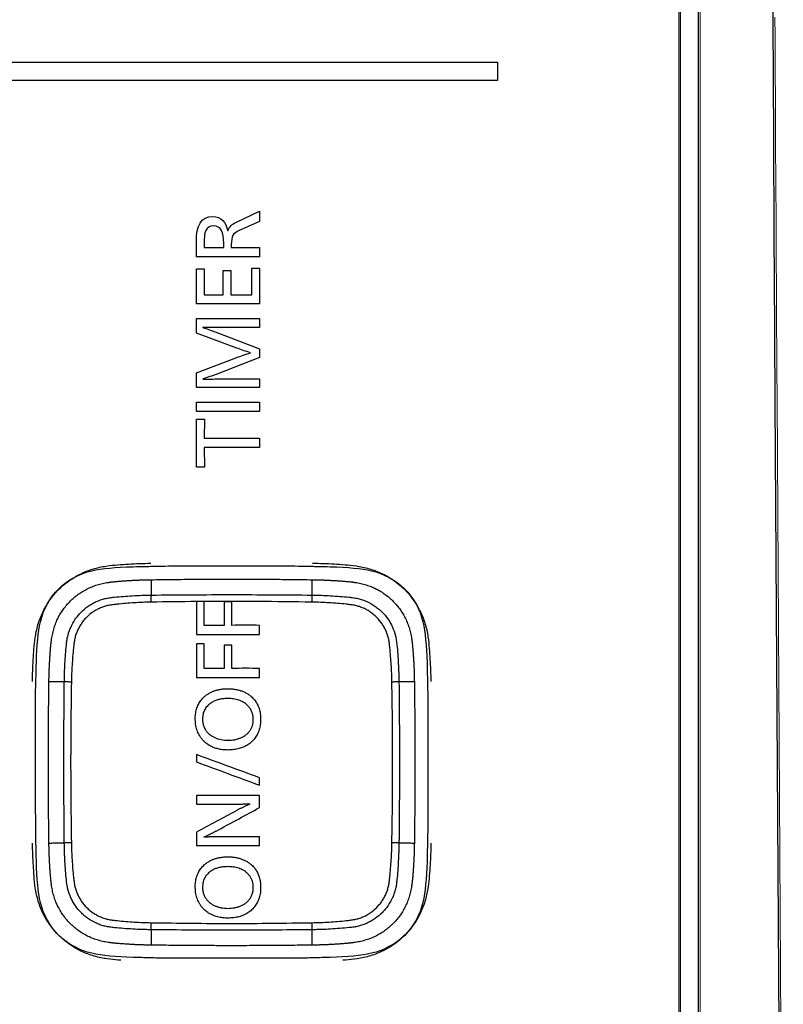
# Model space of a CAD drawing. Units: inches. Extents: x 39 to 170, y 20 to 81.
# Drawn here: x 80 to 81, y 72 to 73 of the extents above; entities that cross this region are included whole.
import ezdxf

# ---------------------------------------------------------------- set-up
doc = ezdxf.new("R2010")
doc.units = ezdxf.units.IN
doc.header["$MEASUREMENT"] = 0
doc.layers.add('1', color=7, linetype='Continuous')
doc.layers.add('203', color=7, linetype='Continuous')

msp = doc.modelspace()

# ---------------------------------------------------------------- linework, layer by layer
at = {"layer": '1', "color": 7, "linetype": 'Continuous'}
for p, q in [((80.396, 74.6905), (80.396, 64.3474)), ((79.878, 72.532), (79.878, 72.5697)), ((79.878, 72.5697), (79.8862, 72.5697)), ((79.8862, 72.5697), (79.8862, 72.5418)), ((79.9375, 72.5705), (79.9458, 72.5705)), ((79.9375, 72.5418), (79.9375, 72.5705)), ((79.9458, 72.5705), (79.9458, 72.532)), ((79.9066, 72.5418), (79.9066, 72.5678)), ((79.9066, 72.5678), (79.9148, 72.5678)), ((79.9148, 72.5678), (79.9148, 72.5418)), ((79.8862, 72.5418), (79.9066, 72.5418)), ((79.9148, 72.5418), (79.9375, 72.5418)), ((79.9458, 72.532), (79.878, 72.532)), ((79.878, 72.4265), (79.9458, 72.4265)), ((79.878, 72.4165), (79.878, 72.4265)), ((79.9458, 72.4265), (79.9458, 72.4165)), ((79.9458, 72.4165), (79.878, 72.4165)), ((79.878, 72.3569), (79.878, 72.4084)), ((79.878, 72.4084), (79.8866, 72.4084)), ((79.8866, 72.4084), (79.8863, 72.3879)), ((79.8863, 72.3879), (79.9458, 72.3879)), ((79.9458, 72.3879), (79.9458, 72.378)), ((79.9458, 72.378), (79.8863, 72.378)), ((79.8863, 72.378), (79.8866, 72.3569)), ((79.8866, 72.3569), (79.878, 72.3569))]:
    msp.add_line(p, q, dxfattribs=at)
at = {"layer": '1', "color": 7, "linetype": 'Continuous', "lineweight": 18}
msp.add_line((80.3979, 64.3632), (80.3979, 74.6287), dxfattribs=at)
at = {"layer": '1', "color": 7, "linetype": 'Continuous'}
for points, degree in [([(78.2924, 72.7916), (80.2012, 72.7916)], 1), ([(80.2012, 72.7916), (80.2012, 72.7719)], 1), ([(80.2012, 72.7719), (78.2924, 72.7719)], 1), ([(79.9211, 72.6199), (79.9211, 72.6199), (79.9458, 72.6314), (79.9458, 72.6314)], 3), ([(79.9458, 72.6314), (79.9458, 72.6314), (79.9458, 72.6204), (79.9458, 72.6204)], 3), ([(79.9118, 72.6105), (79.9134, 72.615), (79.9163, 72.6176), (79.9211, 72.6199)], 3), ([(79.9458, 72.6204), (79.9458, 72.6204), (79.9241, 72.6108), (79.9241, 72.6108)], 3), ([(79.9116, 72.6105), (79.9116, 72.6105), (79.9118, 72.6105), (79.9118, 72.6105)], 3), ([(79.9241, 72.6108), (79.9172, 72.6077), (79.9155, 72.6052), (79.9155, 72.5953)], 3), ([(79.8862, 72.5971), (79.8862, 72.5971), (79.8862, 72.5924), (79.8862, 72.5924)], 3), ([(79.8862, 72.5924), (79.8862, 72.5924), (79.9073, 72.5924), (79.9073, 72.5924)], 3), ([(79.9155, 72.5953), (79.9155, 72.5953), (79.9155, 72.5924), (79.9155, 72.5924)], 3), ([(79.9155, 72.5924), (79.9155, 72.5924), (79.9458, 72.5924), (79.9458, 72.5924)], 3), ([(79.9458, 72.5924), (79.9458, 72.5924), (79.9458, 72.5825), (79.9458, 72.5825)], 3), ([(79.9458, 72.5825), (79.9458, 72.5825), (79.878, 72.5825), (79.878, 72.5825)], 3), ([(79.878, 72.5005), (79.878, 72.5005), (79.878, 72.5162), (79.878, 72.5162)], 3), ([(79.878, 72.5162), (79.878, 72.5162), (79.9458, 72.5162), (79.9458, 72.5162)], 3), ([(79.9458, 72.5162), (79.9458, 72.5162), (79.9458, 72.5067), (79.9458, 72.5067)], 3), ([(79.8849, 72.5069), (79.8849, 72.5069), (79.8849, 72.5067), (79.8849, 72.5067)], 3), ([(79.9009, 72.5067), (79.8977, 72.5067), (79.89, 72.5067), (79.8849, 72.5069)], 3), ([(79.8849, 72.5067), (79.8893, 72.5052), (79.895, 72.5031), (79.8981, 72.502)], 3), ([(79.9458, 72.5067), (79.9458, 72.5067), (79.9009, 72.5067), (79.9009, 72.5067)], 3), ([(79.9215, 72.4845), (79.9215, 72.4845), (79.878, 72.5005), (79.878, 72.5005)], 3), ([(79.8981, 72.502), (79.8981, 72.502), (79.9458, 72.4838), (79.9458, 72.4838)], 3), ([(79.936, 72.4796), (79.9318, 72.4809), (79.9246, 72.4833), (79.9215, 72.4845)], 3), ([(79.878, 72.4581), (79.878, 72.4581), (79.9215, 72.4746), (79.9215, 72.4746)], 3), ([(79.9458, 72.4743), (79.9458, 72.4743), (79.8992, 72.4564), (79.8992, 72.4564)], 3), ([(79.9215, 72.4746), (79.9246, 72.4758), (79.9318, 72.4782), (79.936, 72.4794)], 3), ([(79.936, 72.4794), (79.936, 72.4794), (79.936, 72.4796), (79.936, 72.4796)], 3), ([(79.9458, 72.4838), (79.9458, 72.4838), (79.9458, 72.4743), (79.9458, 72.4743)], 3), ([(79.878, 72.4421), (79.878, 72.4421), (79.878, 72.4581), (79.878, 72.4581)], 3), ([(79.8992, 72.4564), (79.8961, 72.4552), (79.8888, 72.4526), (79.8849, 72.4514)], 3), ([(79.9458, 72.4421), (79.9458, 72.4421), (79.878, 72.4421), (79.878, 72.4421)], 3), ([(79.8849, 72.4512), (79.89, 72.4514), (79.8977, 72.4514), (79.9009, 72.4514)], 3), ([(79.9009, 72.4514), (79.9009, 72.4514), (79.9458, 72.4514), (79.9458, 72.4514)], 3), ([(79.9458, 72.4514), (79.9458, 72.4514), (79.9458, 72.4421), (79.9458, 72.4421)], 3), ([(79.7302, 72.2262), (79.7401, 72.2358), (79.7524, 72.2425), (79.7657, 72.2455)], 3), ([(79.7657, 72.2455), (79.7771, 72.248), (79.7908, 72.2494), (79.8101, 72.2499)], 3), ([(79.8101, 72.2499), (79.8198, 72.2501), (79.8248, 72.2502), (79.8286, 72.2503)], 3), ([(80.0032, 72.2503), (80.007, 72.2502), (80.0121, 72.2501), (80.0217, 72.2499)], 3), ([(80.0217, 72.2499), (80.0408, 72.2494), (80.0549, 72.248), (80.066, 72.2455)], 3), ([(80.066, 72.2455), (80.0793, 72.2425), (80.0915, 72.2358), (80.1015, 72.2262)], 3), ([(79.7226, 72.1723), (79.7261, 72.1964), (79.7592, 72.2295), (79.7833, 72.233)], 2), ([(79.7833, 72.233), (79.7905, 72.2341), (79.8048, 72.235)], 2), ([(79.8048, 72.235), (79.8178, 72.2358), (79.8293, 72.2359)], 2), ([(79.8293, 72.2359), (79.9159, 72.2372), (80.0024, 72.2359)], 2), ([(79.8293, 72.2359), (79.8295, 72.2194)], 1), ([(80.0022, 72.2194), (80.0024, 72.2359)], 1), ([(79.7106, 72.1908), (79.7138, 72.2043), (79.7206, 72.2165), (79.7302, 72.2262)], 3), ([(80.1015, 72.2262), (80.1113, 72.2164), (80.118, 72.2042), (80.1211, 72.1908)], 3), ([(79.878, 72.2124), (79.8618, 72.2123), (79.8457, 72.2121), (79.8296, 72.2118)], 3), ([(79.8862, 72.2125), (79.8835, 72.2125), (79.8807, 72.2125), (79.878, 72.2124)], 3), ([(79.878, 72.2124), (79.878, 72.2007), (79.878, 72.1889), (79.878, 72.1771)], 3), ([(80.0021, 72.2118), (79.9635, 72.2125), (79.9249, 72.2127), (79.8862, 72.2125)], 3), ([(79.8862, 72.1869), (79.8862, 72.1955), (79.8862, 72.204), (79.8862, 72.2125)], 3), ([(79.9078, 72.212), (79.9078, 72.2037), (79.9078, 72.1953), (79.9078, 72.1869)], 3), ([(79.916, 72.212), (79.9133, 72.212), (79.9105, 72.212), (79.9078, 72.212)], 3), ([(79.916, 72.1869), (79.916, 72.1953), (79.916, 72.2037), (79.916, 72.212)], 3), ([(79.7062, 72.1467), (79.7067, 72.166), (79.7081, 72.1796), (79.7106, 72.1908)], 3), ([(80.1211, 72.1908), (80.1237, 72.1794), (80.1251, 72.1654), (80.1256, 72.1467)], 3), ([(79.9078, 72.1869), (79.9006, 72.1869), (79.8934, 72.1869), (79.8862, 72.1869)], 3), ([(79.9458, 72.1869), (79.9359, 72.187), (79.9259, 72.187), (79.916, 72.1869)], 3), ([(79.9458, 72.1771), (79.9458, 72.1804), (79.9458, 72.1837), (79.9458, 72.1869)], 3), ([(79.878, 72.1771), (79.9006, 72.1772), (79.9232, 72.1772), (79.9458, 72.1771)], 3), ([(79.878, 72.1669), (79.878, 72.1549), (79.878, 72.1429), (79.878, 72.1309)], 3), ([(79.8862, 72.1669), (79.8835, 72.1669), (79.8807, 72.1669), (79.878, 72.1669)], 3), ([(79.8862, 72.1407), (79.8862, 72.1495), (79.8862, 72.1582), (79.8862, 72.1669)], 3), ([(79.9078, 72.1658), (79.9078, 72.1575), (79.9078, 72.1491), (79.9078, 72.1407)], 3), ([(79.916, 72.1658), (79.9133, 72.1658), (79.9105, 72.1658), (79.9078, 72.1658)], 3), ([(79.916, 72.1407), (79.916, 72.1491), (79.916, 72.1575), (79.916, 72.1658)], 3), ([(79.7057, 72.1286), (79.7058, 72.1325), (79.706, 72.1376), (79.7062, 72.1467)], 3), ([(80.1256, 72.1467), (80.1258, 72.1375), (80.1259, 72.1325), (80.1261, 72.1286)], 3), ([(79.9078, 72.1407), (79.9006, 72.1407), (79.8934, 72.1407), (79.8862, 72.1407)], 3), ([(79.9458, 72.1407), (79.9359, 72.1408), (79.9259, 72.1408), (79.916, 72.1407)], 3), ([(79.9458, 72.1309), (79.9458, 72.1342), (79.9458, 72.1375), (79.9458, 72.1407)], 3), ([(79.7197, 71.9532), (79.7185, 72.0398), (79.7197, 72.1263)], 2), ([(79.7362, 72.1261), (79.7197, 72.1263)], 1), ([(79.878, 72.1309), (79.9006, 72.131), (79.9232, 72.131), (79.9458, 72.1309)], 3), ([(80.112, 72.1263), (80.0955, 72.1261)], 1), ([(80.112, 72.1263), (80.1133, 72.0398), (80.112, 71.9532)], 2), ([(80.1261, 72.1286), (80.1264, 72.1164), (80.1264, 72.1164), (80.1264, 72.0401)], 3), ([(79.878, 72.0481), (79.878, 72.0455), (79.878, 72.0429), (79.878, 72.0403)], 3), ([(79.9458, 72.0233), (79.9345, 72.0275), (79.9119, 72.0357), (79.8893, 72.044), (79.878, 72.0481)], 3), ([(79.878, 72.0403), (79.8893, 72.0361), (79.9119, 72.0278), (79.9345, 72.0195), (79.9458, 72.0154)], 3), ([(80.1264, 72.0401), (80.1264, 71.9639), (80.1264, 71.9639), (80.1261, 71.9517)], 3), ([(79.9458, 72.0154), (79.9458, 72.018), (79.9458, 72.0207), (79.9458, 72.0233)], 3), ([(79.878, 72.0041), (79.878, 72.0011), (79.878, 71.998), (79.878, 71.9949)], 3), ([(79.9458, 72.0041), (79.9232, 72.0041), (79.9006, 72.0041), (79.878, 72.0041)], 3), ([(79.9458, 71.9913), (79.9458, 71.9956), (79.9458, 71.9999), (79.9458, 72.0041)], 3), ([(79.878, 71.9949), (79.8899, 71.9949), (79.9018, 71.9949), (79.9138, 71.9949)], 3), ([(79.9208, 71.9879), (79.9065, 71.9803), (79.8922, 71.9726), (79.878, 71.965)], 3), ([(79.9019, 71.9675), (79.9165, 71.9754), (79.9312, 71.9833), (79.9458, 71.9913)], 3), ([(79.878, 71.965), (79.878, 71.9602), (79.878, 71.9553), (79.878, 71.9505)], 3), ([(79.9458, 71.9599), (79.9322, 71.9599), (79.9186, 71.9599), (79.905, 71.9599)], 3), ([(79.9458, 71.9505), (79.9458, 71.9536), (79.9458, 71.9567), (79.9458, 71.9599)], 3), ([(79.7197, 71.9532), (79.7362, 71.9534)], 1), ([(79.7206, 71.9287), (79.7198, 71.9417), (79.7197, 71.9532)], 2), ([(79.878, 71.9505), (79.9006, 71.9504), (79.9232, 71.9504), (79.9458, 71.9505)], 3), ([(80.0955, 71.9534), (80.112, 71.9532)], 1), ([(80.112, 71.9532), (80.1119, 71.9417), (80.1111, 71.929)], 2), ([(80.1261, 71.9517), (80.1259, 71.9478), (80.1258, 71.9427), (80.1256, 71.9335)], 3), ([(79.7106, 71.8894), (79.7081, 71.9006), (79.7067, 71.9141), (79.7062, 71.9335)], 3), ([(80.1256, 71.9335), (80.1251, 71.9148), (80.1237, 71.9008), (80.1211, 71.8895)], 3), ([(79.7303, 71.854), (79.7205, 71.8638), (79.7138, 71.876), (79.7106, 71.8894)], 3), ([(80.1211, 71.8895), (80.1181, 71.8761), (80.1113, 71.8639), (80.1017, 71.8541)], 3), ([(79.7657, 71.8348), (79.7523, 71.8379), (79.74, 71.8445), (79.7303, 71.854)], 3), ([(79.8295, 71.8601), (79.8293, 71.8436)], 1), ([(80.0024, 71.8436), (80.0022, 71.8601)], 1), ([(80.1017, 71.8541), (80.0917, 71.8445), (80.0794, 71.8379), (80.0661, 71.8348)], 3), ([(80.0024, 71.8436), (79.9159, 71.8424), (79.8293, 71.8436)], 2), ([(80.0269, 71.8445), (80.014, 71.8437), (80.0024, 71.8436)], 2), ([(80.0484, 71.8465), (80.0412, 71.8454), (80.0269, 71.8445)], 2), ([(79.8102, 71.8304), (79.7913, 71.8308), (79.7772, 71.8322), (79.7657, 71.8348)], 3), ([(79.8286, 71.8299), (79.8248, 71.83), (79.8198, 71.8302), (79.8102, 71.8304)], 3), ([(80.0217, 71.8304), (80.0121, 71.8302), (80.007, 71.83), (80.0032, 71.8299)], 3), ([(80.0661, 71.8348), (80.0546, 71.8322), (80.0405, 71.8308), (80.0217, 71.8304)], 3)]:
    msp.add_open_spline(points, degree=degree, dxfattribs=at)
for points, degree, knots in [([(79.878, 72.5825), (79.878, 72.5825), (79.878, 72.5995), (79.878, 72.5995), (79.878, 72.6157), (79.8824, 72.6258), (79.8958, 72.6258), (79.905, 72.6258), (79.9098, 72.6196), (79.9116, 72.6105)], 3, [0, 0, 0, 0, 0.333333, 0.333333, 0.333333, 0.666667, 0.666667, 0.666667, 1, 1, 1, 1]), ([(79.9073, 72.5924), (79.9073, 72.5924), (79.9073, 72.5971), (79.9073, 72.5971), (79.9073, 72.609), (79.9043, 72.6158), (79.8965, 72.6158), (79.8879, 72.6158), (79.8862, 72.609), (79.8862, 72.5971)], 3, [0, 0, 0, 0, 0.333333, 0.333333, 0.333333, 0.666667, 0.666667, 0.666667, 1, 1, 1, 1]), ([(79.702, 72.1266), (79.7021, 72.1343), (79.7024, 72.1457), (79.7036, 72.1617), (79.7046, 72.1728), (79.7075, 72.1877), (79.7144, 72.2054), (79.7284, 72.2262), (79.7487, 72.2405), (79.7665, 72.2477), (79.7814, 72.2509), (79.7937, 72.2519), (79.8089, 72.253), (79.8211, 72.2535), (79.829, 72.2536)], 3, [0, 0, 0, 0, 0.125, 0.1875, 0.25, 0.3125, 0.375, 0.5, 0.625, 0.6875, 0.75, 0.8125, 0.875, 1, 1, 1, 1]), ([(80.0027, 72.2536), (80.0104, 72.2535), (80.0218, 72.2532), (80.0378, 72.252), (80.0489, 72.251), (80.0638, 72.2481), (80.0815, 72.2413), (80.1022, 72.2272), (80.1166, 72.2069), (80.1238, 72.1891), (80.127, 72.1743), (80.128, 72.1619), (80.1291, 72.1467), (80.1296, 72.1345), (80.1297, 72.1266)], 3, [0, 0, 0, 0, 0.125, 0.1875, 0.25, 0.3125, 0.375, 0.5, 0.625, 0.6875, 0.75, 0.8125, 0.875, 1, 1, 1, 1]), ([(79.8286, 72.2503), (79.84, 72.2507), (79.84, 72.2507), (79.9919, 72.2507), (79.9919, 72.2507), (80.0032, 72.2503)], 3, [0, 0, 0, 0, 0.5, 0.5, 1, 1, 1, 1]), ([(80.0024, 72.2359), (80.014, 72.2358), (80.0266, 72.235), (80.0414, 72.2341), (80.0484, 72.233)], 2, [0, 0, 0, 0.125, 0.125, 0.25, 0.25, 0.25]), ([(80.0484, 72.233), (80.0725, 72.2295), (80.1056, 72.1964), (80.1091, 72.1723), (80.1102, 72.1651), (80.1111, 72.1508), (80.1119, 72.1379), (80.112, 72.1263)], 2, [0.25, 0.25, 0.25, 0.5, 0.75, 0.75, 0.875, 0.875, 1, 1, 1]), ([(79.8295, 72.2194), (79.8583, 72.2197), (79.8871, 72.2199), (79.9446, 72.2199), (79.9734, 72.2197), (80.0022, 72.2194)], 3, [0, 0, 0, 0, 0.5, 0.5, 1, 1, 1, 1]), ([(79.7362, 72.1261), (79.7362, 72.1278), (79.7363, 72.1294), (79.7363, 72.1327), (79.7365, 72.1377), (79.7367, 72.1426), (79.7371, 72.1492), (79.7373, 72.1525), (79.7378, 72.1591), (79.7381, 72.1624), (79.7386, 72.1673), (79.7388, 72.1689), (79.7392, 72.1722), (79.7395, 72.1738), (79.7403, 72.177), (79.7407, 72.1786), (79.7415, 72.1809), (79.7418, 72.1817), (79.7424, 72.1833), (79.7428, 72.184), (79.7445, 72.1878), (79.7461, 72.1907), (79.7489, 72.1948), (79.7499, 72.1961), (79.7515, 72.198), (79.752, 72.1987), (79.7531, 72.1999), (79.7537, 72.2005), (79.7566, 72.2034), (79.7591, 72.2055), (79.7625, 72.2079), (79.7632, 72.2084), (79.7646, 72.2092), (79.7653, 72.2097), (79.7675, 72.2109), (79.769, 72.2117), (79.7735, 72.2137), (79.7766, 72.2148), (79.7806, 72.2158), (79.7814, 72.216), (79.7831, 72.2163), (79.7839, 72.2164), (79.7864, 72.2168), (79.788, 72.217), (79.793, 72.2175), (79.7963, 72.2178), (79.8029, 72.2183), (79.8062, 72.2185), (79.8129, 72.2189), (79.8179, 72.2191), (79.8237, 72.2193), (79.8266, 72.2194), (79.828, 72.2194), (79.8287, 72.2194), (79.8291, 72.2194), (79.8293, 72.2194), (79.8295, 72.2194)], 3, [0, 0, 0, 0, 0.03125, 0.03125, 0.0625, 0.125, 0.125, 0.1875, 0.1875, 0.25, 0.25, 0.28125, 0.28125, 0.3125, 0.3125, 0.34375, 0.34375, 0.359375, 0.359375, 0.375, 0.375, 0.4375, 0.4375, 0.46875, 0.46875, 0.484375, 0.484375, 0.5, 0.5, 0.5625, 0.5625, 0.578125, 0.578125, 0.59375, 0.59375, 0.625, 0.625, 0.6875, 0.6875, 0.703125, 0.703125, 0.71875, 0.71875, 0.75, 0.75, 0.8125, 0.8125, 0.875, 0.875, 0.9375, 0.96875, 0.984375, 0.992187, 0.996094, 0.996094, 1, 1, 1, 1]), ([(79.8296, 72.2118), (79.8234, 72.2117), (79.8173, 72.2115), (79.8081, 72.2109), (79.8051, 72.2107), (79.799, 72.2102), (79.7959, 72.2099), (79.7914, 72.2094), (79.7898, 72.2093), (79.7868, 72.2089), (79.7853, 72.2086), (79.783, 72.2082), (79.7823, 72.208), (79.7808, 72.2076), (79.78, 72.2074), (79.7779, 72.2068), (79.7764, 72.2062), (79.7736, 72.205), (79.7723, 72.2044), (79.7703, 72.2033), (79.7696, 72.2029), (79.7683, 72.2021), (79.7676, 72.2016), (79.7645, 72.1995), (79.7621, 72.1976), (79.7595, 72.1949), (79.7589, 72.1943), (79.7579, 72.1932), (79.7574, 72.1926), (79.756, 72.1908), (79.7541, 72.1883), (79.7526, 72.1857), (79.7511, 72.1831), (79.7505, 72.1817), (79.7496, 72.1796), (79.7493, 72.1788), (79.7488, 72.1774), (79.7483, 72.1759), (79.7479, 72.1745), (79.7475, 72.173), (79.7474, 72.1723), (79.7469, 72.17), (79.7467, 72.1685), (79.7463, 72.1655), (79.7462, 72.164), (79.7457, 72.1595), (79.7454, 72.1564), (79.7449, 72.1504), (79.7447, 72.1473), (79.7441, 72.1382), (79.7439, 72.1321), (79.7438, 72.126)], 3, [0, 0, 0, 0, 0.125, 0.125, 0.1875, 0.1875, 0.25, 0.25, 0.28125, 0.28125, 0.3125, 0.3125, 0.328125, 0.328125, 0.34375, 0.34375, 0.375, 0.375, 0.40625, 0.40625, 0.421875, 0.421875, 0.4375, 0.4375, 0.5, 0.5, 0.515625, 0.515625, 0.53125, 0.53125, 0.5625, 0.59375, 0.59375, 0.625, 0.625, 0.640625, 0.640625, 0.65625, 0.671875, 0.671875, 0.6875, 0.6875, 0.71875, 0.71875, 0.75, 0.75, 0.8125, 0.8125, 0.875, 0.875, 1, 1, 1, 1]), ([(79.8296, 72.2118), (79.8296, 72.2132), (79.8296, 72.2146), (79.8295, 72.2172), (79.8295, 72.2184), (79.8295, 72.2194)], 3, [0, 0, 0, 0, 0.5, 0.5, 1, 1, 1, 1]), ([(80.0021, 72.2118), (80.0022, 72.2132), (80.0022, 72.2146), (80.0022, 72.2172), (80.0022, 72.2184), (80.0022, 72.2194)], 3, [0, 0, 0, 0, 0.5, 0.5, 1, 1, 1, 1]), ([(80.0879, 72.126), (80.0878, 72.1322), (80.0876, 72.1383), (80.087, 72.1475), (80.0868, 72.1505), (80.0863, 72.1566), (80.086, 72.1597), (80.0855, 72.1643), (80.0854, 72.1658), (80.085, 72.1688), (80.0847, 72.1704), (80.0843, 72.1726), (80.0841, 72.1734), (80.0837, 72.1749), (80.0835, 72.1756), (80.0829, 72.1778), (80.0823, 72.1792), (80.0811, 72.182), (80.0805, 72.1833), (80.0794, 72.1854), (80.079, 72.186), (80.0782, 72.1873), (80.0777, 72.188), (80.0756, 72.1911), (80.0737, 72.1935), (80.071, 72.1962), (80.0704, 72.1967), (80.0693, 72.1977), (80.0687, 72.1982), (80.0669, 72.1997), (80.0644, 72.2015), (80.0618, 72.2031), (80.0592, 72.2045), (80.0578, 72.2052), (80.0557, 72.2061), (80.0549, 72.2063), (80.0535, 72.2069), (80.052, 72.2073), (80.0506, 72.2077), (80.0491, 72.2081), (80.0484, 72.2083), (80.0461, 72.2087), (80.0446, 72.2089), (80.0416, 72.2093), (80.0401, 72.2095), (80.0356, 72.2099), (80.0325, 72.2102), (80.0265, 72.2107), (80.0234, 72.2109), (80.0143, 72.2115), (80.0082, 72.2117), (80.0021, 72.2118)], 3, [0, 0, 0, 0, 0.125, 0.125, 0.1875, 0.1875, 0.25, 0.25, 0.28125, 0.28125, 0.3125, 0.3125, 0.328125, 0.328125, 0.34375, 0.34375, 0.375, 0.375, 0.40625, 0.40625, 0.421875, 0.421875, 0.4375, 0.4375, 0.5, 0.5, 0.515625, 0.515625, 0.53125, 0.53125, 0.5625, 0.59375, 0.59375, 0.625, 0.625, 0.640625, 0.640625, 0.65625, 0.671875, 0.671875, 0.6875, 0.6875, 0.71875, 0.71875, 0.75, 0.75, 0.8125, 0.8125, 0.875, 0.875, 1, 1, 1, 1]), ([(80.0022, 72.2194), (80.0039, 72.2194), (80.0055, 72.2194), (80.0088, 72.2193), (80.0138, 72.2191), (80.0187, 72.2189), (80.0253, 72.2185), (80.0286, 72.2183), (80.0352, 72.2178), (80.0385, 72.2175), (80.0434, 72.217), (80.045, 72.2168), (80.0483, 72.2164), (80.0499, 72.2161), (80.0531, 72.2153), (80.0547, 72.2149), (80.057, 72.2141), (80.0578, 72.2138), (80.0594, 72.2132), (80.0601, 72.2129), (80.0639, 72.2112), (80.0668, 72.2095), (80.0709, 72.2067), (80.0722, 72.2057), (80.0741, 72.2042), (80.0748, 72.2036), (80.076, 72.2025), (80.0766, 72.2019), (80.0795, 72.199), (80.0816, 72.1965), (80.084, 72.1931), (80.0845, 72.1924), (80.0853, 72.191), (80.0858, 72.1903), (80.087, 72.1881), (80.0878, 72.1866), (80.0898, 72.1821), (80.0909, 72.179), (80.0919, 72.175), (80.0921, 72.1742), (80.0924, 72.1726), (80.0925, 72.1717), (80.0929, 72.1693), (80.0931, 72.1676), (80.0936, 72.1626), (80.0939, 72.1593), (80.0944, 72.1527), (80.0946, 72.1494), (80.095, 72.1427), (80.0952, 72.1378), (80.0954, 72.1319), (80.0955, 72.129), (80.0955, 72.1276), (80.0955, 72.127), (80.0955, 72.1265), (80.0955, 72.1263), (80.0955, 72.1261)], 3, [0, 0, 0, 0, 0.03125, 0.03125, 0.0625, 0.125, 0.125, 0.1875, 0.1875, 0.25, 0.25, 0.28125, 0.28125, 0.3125, 0.3125, 0.34375, 0.34375, 0.359375, 0.359375, 0.375, 0.375, 0.4375, 0.4375, 0.46875, 0.46875, 0.484375, 0.484375, 0.5, 0.5, 0.5625, 0.5625, 0.578125, 0.578125, 0.59375, 0.59375, 0.625, 0.625, 0.6875, 0.6875, 0.703125, 0.703125, 0.71875, 0.71875, 0.75, 0.75, 0.8125, 0.8125, 0.875, 0.875, 0.9375, 0.96875, 0.984375, 0.992187, 0.996094, 0.996094, 1, 1, 1, 1]), ([(79.7197, 72.1263), (79.7198, 72.1379), (79.7206, 72.1505), (79.7215, 72.1653), (79.7226, 72.1723)], 2, [0, 0, 0, 0.125, 0.125, 0.25, 0.25, 0.25]), ([(79.7062, 71.9335), (79.7053, 71.9717), (79.7053, 72.0034), (79.7053, 72.0401), (79.7053, 72.1164), (79.7053, 72.1164), (79.7057, 72.1286)], 3, [0, 0, 0, 0, 0.5, 0.5, 0.5, 1, 1, 1, 1]), ([(79.7362, 71.9534), (79.7359, 71.9822), (79.7357, 72.011), (79.7357, 72.0685), (79.7359, 72.0973), (79.7362, 72.1261)], 3, [0, 0, 0, 0, 0.5, 0.5, 1, 1, 1, 1]), ([(79.7438, 72.126), (79.7424, 72.1261), (79.741, 72.1261), (79.7384, 72.1261), (79.7372, 72.1261), (79.7362, 72.1261)], 3, [0, 0, 0, 0, 0.5, 0.5, 1, 1, 1, 1]), ([(79.7438, 72.126), (79.7433, 72.0973), (79.743, 72.0685), (79.743, 72.011), (79.7433, 71.9822), (79.7438, 71.9535)], 3, [0, 0, 0, 0, 0.5, 0.5, 1, 1, 1, 1]), ([(80.0955, 72.1261), (80.0945, 72.1261), (80.0933, 72.1261), (80.0907, 72.1261), (80.0893, 72.1261), (80.0879, 72.126)], 3, [0, 0, 0, 0, 0.5, 0.5, 1, 1, 1, 1]), ([(80.0879, 71.9535), (80.0884, 71.9822), (80.0887, 72.011), (80.0887, 72.0685), (80.0884, 72.0973), (80.0879, 72.126)], 3, [0, 0, 0, 0, 0.5, 0.5, 1, 1, 1, 1]), ([(80.0955, 72.1261), (80.0958, 72.0973), (80.096, 72.0685), (80.096, 72.011), (80.0958, 71.9822), (80.0955, 71.9534)], 3, [0, 0, 0, 0, 0.5, 0.5, 1, 1, 1, 1]), ([(79.9115, 72.1189), (79.9103, 72.1189), (79.9078, 72.1188), (79.9042, 72.1184), (79.9008, 72.1177), (79.8975, 72.1167), (79.8945, 72.1155), (79.8916, 72.114), (79.8889, 72.1123), (79.8859, 72.1098), (79.8828, 72.1064), (79.88, 72.102), (79.878, 72.097), (79.8769, 72.0916), (79.8767, 72.0866), (79.877, 72.0825), (79.8774, 72.0793), (79.8781, 72.0763), (79.879, 72.0734), (79.8801, 72.0707), (79.8815, 72.0682), (79.8831, 72.0658), (79.885, 72.0636), (79.8874, 72.0612), (79.8904, 72.0589), (79.8941, 72.0567), (79.8982, 72.0551), (79.9025, 72.0539), (79.9073, 72.0532), (79.9125, 72.053), (79.9181, 72.0533), (79.9236, 72.0544), (79.9287, 72.0561), (79.9333, 72.0586), (79.9374, 72.0618), (79.9409, 72.0656), (79.9437, 72.0701), (79.9457, 72.075), (79.9468, 72.0805), (79.9471, 72.0863), (79.9467, 72.0921), (79.9455, 72.0976), (79.9434, 72.1025), (79.9406, 72.1069), (79.9373, 72.1103), (79.934, 72.1128), (79.9309, 72.1147), (79.9275, 72.1162), (79.9239, 72.1174), (79.92, 72.1183), (79.9158, 72.1188), (79.913, 72.1189), (79.9115, 72.1189)], 3, [0, 0, 0, 0, 0.017453, 0.034133, 0.05015, 0.065625, 0.080691, 0.095493, 0.110184, 0.124919, 0.149337, 0.173234, 0.197428, 0.222709, 0.249776, 0.26517, 0.279932, 0.294157, 0.307949, 0.321424, 0.334706, 0.347922, 0.361204, 0.37468, 0.394205, 0.413793, 0.433808, 0.454594, 0.476454, 0.499653, 0.527242, 0.552997, 0.577405, 0.601033, 0.624509, 0.648792, 0.672674, 0.696942, 0.722349, 0.749554, 0.776917, 0.802396, 0.826661, 0.850481, 0.874667, 0.891226, 0.907882, 0.924862, 0.942378, 0.960628, 0.979785, 1, 1, 1, 1]), ([(79.9117, 72.0636), (79.9105, 72.0636), (79.9081, 72.0637), (79.9047, 72.0642), (79.9015, 72.0649), (79.8984, 72.066), (79.8956, 72.0674), (79.8928, 72.0693), (79.89, 72.0717), (79.8875, 72.0748), (79.8858, 72.0783), (79.8848, 72.0821), (79.8845, 72.0857), (79.8847, 72.0888), (79.8851, 72.0913), (79.8857, 72.0937), (79.8867, 72.0959), (79.8879, 72.098), (79.8894, 72.0999), (79.8911, 72.1016), (79.8933, 72.1034), (79.8962, 72.1051), (79.8996, 72.1066), (79.9034, 72.1076), (79.9075, 72.1082), (79.9114, 72.1084), (79.9149, 72.1083), (79.9179, 72.108), (79.9208, 72.1074), (79.9235, 72.1067), (79.926, 72.1057), (79.9284, 72.1045), (79.931, 72.1027), (79.9336, 72.1004), (79.9361, 72.0973), (79.9378, 72.0939), (79.9389, 72.09), (79.9391, 72.0862), (79.9389, 72.0825), (79.9382, 72.0792), (79.9369, 72.0762), (79.9353, 72.0735), (79.9331, 72.071), (79.9306, 72.0689), (79.9279, 72.0672), (79.9251, 72.0659), (79.9221, 72.0649), (79.9188, 72.0641), (79.9153, 72.0637), (79.9129, 72.0636), (79.9117, 72.0636)], 3, [0, 0, 0, 0, 0.022999, 0.044828, 0.065687, 0.085806, 0.105438, 0.124859, 0.150696, 0.175182, 0.19924, 0.223843, 0.249904, 0.266762, 0.282826, 0.2983, 0.313407, 0.328388, 0.343491, 0.358955, 0.375006, 0.397635, 0.421007, 0.445567, 0.471701, 0.499733, 0.519651, 0.538653, 0.556856, 0.574394, 0.591417, 0.608089, 0.624581, 0.650396, 0.674861, 0.698924, 0.723579, 0.749755, 0.771854, 0.79275, 0.812949, 0.833009, 0.853499, 0.874954, 0.894079, 0.913557, 0.933657, 0.954625, 0.976677, 1, 1, 1, 1]), ([(79.9138, 71.9949), (79.9145, 71.9949), (79.9161, 71.9949), (79.9183, 71.9949), (79.9205, 71.9949), (79.9226, 71.995), (79.9247, 71.995), (79.9267, 71.9951), (79.9287, 71.9951), (79.9306, 71.9952), (79.9324, 71.9953), (79.9342, 71.9954), (79.9354, 71.9954), (79.9359, 71.9955)], 3, [0, 0, 0, 0, 0.104159, 0.205661, 0.304508, 0.400701, 0.494244, 0.585139, 0.673388, 0.758996, 0.841964, 0.922298, 1, 1, 1, 1]), ([(79.9359, 71.9953), (79.9356, 71.9951), (79.9349, 71.9948), (79.9338, 71.9943), (79.9327, 71.9938), (79.9315, 71.9933), (79.9303, 71.9927), (79.9291, 71.9921), (79.9278, 71.9915), (79.9265, 71.9908), (79.9251, 71.9901), (79.9237, 71.9894), (79.9222, 71.9887), (79.9213, 71.9881), (79.9208, 71.9879)], 3, [0, 0, 0, 0, 0.067363, 0.137619, 0.210773, 0.286828, 0.365788, 0.447654, 0.53243, 0.620116, 0.710715, 0.804228, 0.900656, 1, 1, 1, 1]), ([(79.8859, 71.9596), (79.8862, 71.9597), (79.8868, 71.96), (79.8876, 71.9603), (79.8885, 71.9607), (79.8894, 71.9612), (79.8904, 71.9616), (79.8914, 71.9621), (79.8924, 71.9626), (79.8935, 71.9631), (79.8946, 71.9637), (79.8957, 71.9642), (79.8969, 71.9648), (79.8981, 71.9655), (79.8993, 71.9661), (79.9006, 71.9668), (79.9015, 71.9672), (79.9019, 71.9675)], 3, [0, 0, 0, 0, 0.050308, 0.102936, 0.15789, 0.215174, 0.274791, 0.336746, 0.401042, 0.467682, 0.536668, 0.608004, 0.681691, 0.757732, 0.83613, 0.916885, 1, 1, 1, 1]), ([(79.905, 71.9599), (79.9042, 71.9599), (79.9027, 71.9599), (79.9004, 71.9599), (79.8982, 71.9598), (79.8962, 71.9598), (79.8942, 71.9598), (79.8923, 71.9597), (79.8906, 71.9597), (79.8889, 71.9596), (79.8874, 71.9595), (79.8864, 71.9594), (79.8859, 71.9594)], 3, [0, 0, 0, 0, 0.124706, 0.243913, 0.357623, 0.46584, 0.568565, 0.665804, 0.757561, 0.843841, 0.924651, 1, 1, 1, 1]), ([(79.7969, 71.8273), (79.796, 71.8274), (79.7911, 71.8277), (79.7828, 71.8285), (79.7679, 71.8314), (79.7503, 71.8383), (79.7295, 71.8523), (79.7151, 71.8726), (79.7079, 71.8904), (79.7047, 71.9053), (79.7037, 71.9176), (79.7027, 71.9328), (79.7021, 71.945), (79.702, 71.9529)], 3, [0, 0, 0, 0, 0.018182, 0.093706, 0.169231, 0.244755, 0.395804, 0.546853, 0.622378, 0.697902, 0.773427, 0.848951, 1, 1, 1, 1]), ([(79.7438, 71.9535), (79.7424, 71.9535), (79.741, 71.9535), (79.7384, 71.9534), (79.7372, 71.9534), (79.7362, 71.9534)], 3, [0, 0, 0, 0, 0.5, 0.5, 1, 1, 1, 1]), ([(79.8295, 71.8601), (79.8279, 71.8601), (79.8262, 71.8602), (79.8229, 71.8602), (79.818, 71.8604), (79.813, 71.8606), (79.8064, 71.861), (79.8031, 71.8612), (79.7966, 71.8617), (79.7933, 71.862), (79.7883, 71.8625), (79.7867, 71.8627), (79.7834, 71.8632), (79.7818, 71.8634), (79.7786, 71.8642), (79.777, 71.8646), (79.7747, 71.8654), (79.7739, 71.8657), (79.7723, 71.8663), (79.7716, 71.8667), (79.7678, 71.8684), (79.7649, 71.87), (79.7608, 71.8728), (79.7595, 71.8738), (79.7576, 71.8754), (79.757, 71.8759), (79.7557, 71.877), (79.7551, 71.8776), (79.7522, 71.8805), (79.7501, 71.883), (79.7477, 71.8864), (79.7473, 71.8871), (79.7464, 71.8885), (79.7459, 71.8892), (79.7447, 71.8914), (79.744, 71.8929), (79.7419, 71.8974), (79.7408, 71.9005), (79.7398, 71.9045), (79.7396, 71.9053), (79.7393, 71.907), (79.7392, 71.9078), (79.7388, 71.9103), (79.7386, 71.9119), (79.7381, 71.9169), (79.7378, 71.9202), (79.7373, 71.9268), (79.7371, 71.9301), (79.7367, 71.9368), (79.7365, 71.9418), (79.7363, 71.9476), (79.7363, 71.9505), (79.7362, 71.952), (79.7362, 71.9526), (79.7362, 71.953), (79.7362, 71.9532), (79.7362, 71.9534)], 3, [0, 0, 0, 0, 0.03125, 0.03125, 0.0625, 0.125, 0.125, 0.1875, 0.1875, 0.25, 0.25, 0.28125, 0.28125, 0.3125, 0.3125, 0.34375, 0.34375, 0.359375, 0.359375, 0.375, 0.375, 0.4375, 0.4375, 0.46875, 0.46875, 0.484375, 0.484375, 0.5, 0.5, 0.5625, 0.5625, 0.578125, 0.578125, 0.59375, 0.59375, 0.625, 0.625, 0.6875, 0.6875, 0.703125, 0.703125, 0.71875, 0.71875, 0.75, 0.75, 0.8125, 0.8125, 0.875, 0.875, 0.9375, 0.96875, 0.984375, 0.992188, 0.996094, 0.996094, 1, 1, 1, 1]), ([(79.7438, 71.9535), (79.7439, 71.9473), (79.7441, 71.9412), (79.7447, 71.932), (79.7449, 71.929), (79.7454, 71.9229), (79.7457, 71.9198), (79.7462, 71.9153), (79.7464, 71.9137), (79.7468, 71.9107), (79.747, 71.9092), (79.7474, 71.9069), (79.7476, 71.9062), (79.748, 71.9047), (79.7482, 71.9039), (79.7489, 71.9018), (79.7494, 71.9003), (79.7506, 71.8976), (79.7513, 71.8962), (79.7524, 71.8942), (79.7528, 71.8935), (79.7536, 71.8922), (79.754, 71.8915), (79.7561, 71.8884), (79.7581, 71.8861), (79.7608, 71.8834), (79.7613, 71.8828), (79.7625, 71.8818), (79.763, 71.8813), (79.7648, 71.8799), (79.7673, 71.878), (79.7699, 71.8765), (79.7726, 71.875), (79.7739, 71.8744), (79.7761, 71.8735), (79.7768, 71.8732), (79.7782, 71.8727), (79.7797, 71.8722), (79.7811, 71.8718), (79.7826, 71.8714), (79.7834, 71.8713), (79.7856, 71.8708), (79.7871, 71.8706), (79.7901, 71.8702), (79.7916, 71.8701), (79.7962, 71.8696), (79.7992, 71.8693), (79.8053, 71.8688), (79.8083, 71.8686), (79.8174, 71.868), (79.8235, 71.8678), (79.8296, 71.8677)], 3, [0, 0, 0, 0, 0.125, 0.125, 0.1875, 0.1875, 0.25, 0.25, 0.28125, 0.28125, 0.3125, 0.3125, 0.328125, 0.328125, 0.34375, 0.34375, 0.375, 0.375, 0.40625, 0.40625, 0.421875, 0.421875, 0.4375, 0.4375, 0.5, 0.5, 0.515625, 0.515625, 0.53125, 0.53125, 0.5625, 0.59375, 0.59375, 0.625, 0.625, 0.640625, 0.640625, 0.65625, 0.671875, 0.671875, 0.6875, 0.6875, 0.71875, 0.71875, 0.75, 0.75, 0.8125, 0.8125, 0.875, 0.875, 1, 1, 1, 1]), ([(80.0021, 71.8677), (80.0083, 71.8678), (80.0144, 71.868), (80.0236, 71.8686), (80.0266, 71.8688), (80.0327, 71.8693), (80.0358, 71.8696), (80.0404, 71.8701), (80.0419, 71.8703), (80.0449, 71.8707), (80.0465, 71.8709), (80.0487, 71.8713), (80.0495, 71.8715), (80.0509, 71.8719), (80.0517, 71.8721), (80.0539, 71.8728), (80.0553, 71.8733), (80.0581, 71.8745), (80.0594, 71.8752), (80.0615, 71.8763), (80.0621, 71.8767), (80.0634, 71.8775), (80.0641, 71.8779), (80.0672, 71.88), (80.0696, 71.882), (80.0723, 71.8847), (80.0728, 71.8852), (80.0738, 71.8864), (80.0743, 71.887), (80.0758, 71.8887), (80.0776, 71.8912), (80.0792, 71.8938), (80.0806, 71.8965), (80.0813, 71.8978), (80.0822, 71.9), (80.0824, 71.9007), (80.083, 71.9021), (80.0834, 71.9036), (80.0838, 71.905), (80.0842, 71.9065), (80.0844, 71.9073), (80.0848, 71.9095), (80.085, 71.911), (80.0854, 71.914), (80.0856, 71.9155), (80.086, 71.9201), (80.0863, 71.9231), (80.0868, 71.9292), (80.087, 71.9322), (80.0876, 71.9413), (80.0878, 71.9474), (80.0879, 71.9535)], 3, [0, 0, 0, 0, 0.125, 0.125, 0.1875, 0.1875, 0.25, 0.25, 0.28125, 0.28125, 0.3125, 0.3125, 0.328125, 0.328125, 0.34375, 0.34375, 0.375, 0.375, 0.40625, 0.40625, 0.421875, 0.421875, 0.4375, 0.4375, 0.5, 0.5, 0.515625, 0.515625, 0.53125, 0.53125, 0.5625, 0.59375, 0.59375, 0.625, 0.625, 0.640625, 0.640625, 0.65625, 0.671875, 0.671875, 0.6875, 0.6875, 0.71875, 0.71875, 0.75, 0.75, 0.8125, 0.8125, 0.875, 0.875, 1, 1, 1, 1]), ([(80.0955, 71.9534), (80.0955, 71.9518), (80.0955, 71.9501), (80.0954, 71.9468), (80.0952, 71.9419), (80.095, 71.9369), (80.0946, 71.9303), (80.0944, 71.927), (80.0939, 71.9205), (80.0936, 71.9172), (80.0931, 71.9122), (80.0929, 71.9106), (80.0925, 71.9073), (80.0922, 71.9057), (80.0914, 71.9025), (80.091, 71.9009), (80.0902, 71.8986), (80.0899, 71.8978), (80.0893, 71.8962), (80.089, 71.8955), (80.0873, 71.8917), (80.0856, 71.8888), (80.0828, 71.8847), (80.0818, 71.8834), (80.0803, 71.8815), (80.0797, 71.8809), (80.0786, 71.8796), (80.078, 71.879), (80.0751, 71.8761), (80.0726, 71.874), (80.0692, 71.8716), (80.0685, 71.8712), (80.0671, 71.8703), (80.0664, 71.8698), (80.0642, 71.8686), (80.0627, 71.8679), (80.0582, 71.8658), (80.0551, 71.8647), (80.0511, 71.8637), (80.0503, 71.8635), (80.0487, 71.8632), (80.0478, 71.8631), (80.0454, 71.8627), (80.0437, 71.8625), (80.0387, 71.8621), (80.0354, 71.8618), (80.0288, 71.8612), (80.0255, 71.861), (80.0188, 71.8606), (80.0139, 71.8604), (80.008, 71.8602), (80.0051, 71.8602), (80.0037, 71.8601), (80.003, 71.8601), (80.0026, 71.8601), (80.0024, 71.8601), (80.0022, 71.8601)], 3, [0, 0, 0, 0, 0.03125, 0.03125, 0.0625, 0.125, 0.125, 0.1875, 0.1875, 0.25, 0.25, 0.28125, 0.28125, 0.3125, 0.3125, 0.34375, 0.34375, 0.359375, 0.359375, 0.375, 0.375, 0.4375, 0.4375, 0.46875, 0.46875, 0.484375, 0.484375, 0.5, 0.5, 0.5625, 0.5625, 0.578125, 0.578125, 0.59375, 0.59375, 0.625, 0.625, 0.6875, 0.6875, 0.703125, 0.703125, 0.71875, 0.71875, 0.75, 0.75, 0.8125, 0.8125, 0.875, 0.875, 0.9375, 0.96875, 0.984375, 0.992187, 0.996094, 0.996094, 1, 1, 1, 1]), ([(80.1297, 71.9529), (80.1296, 71.9452), (80.1293, 71.9339), (80.1281, 71.9179), (80.1271, 71.9067), (80.1242, 71.8918), (80.1174, 71.8742), (80.1033, 71.8534), (80.083, 71.839), (80.0652, 71.8318), (80.0504, 71.8286), (80.041, 71.8278), (80.0361, 71.8275), (80.0351, 71.8274)], 3, [0, 0, 0, 0, 0.150808, 0.226212, 0.301616, 0.377021, 0.452425, 0.603233, 0.754041, 0.829445, 0.904849, 0.980254, 1, 1, 1, 1]), ([(80.0955, 71.9534), (80.0945, 71.9534), (80.0933, 71.9534), (80.0907, 71.9535), (80.0893, 71.9535), (80.0879, 71.9535)], 3, [0, 0, 0, 0, 0.5, 0.5, 1, 1, 1, 1]), ([(79.9115, 71.9384), (79.9103, 71.9384), (79.9078, 71.9383), (79.9042, 71.9379), (79.9008, 71.9372), (79.8975, 71.9363), (79.8945, 71.9351), (79.8916, 71.9336), (79.8889, 71.9318), (79.8859, 71.9293), (79.8828, 71.926), (79.88, 71.9215), (79.878, 71.9165), (79.8769, 71.9111), (79.8767, 71.9062), (79.877, 71.902), (79.8774, 71.8989), (79.8781, 71.8958), (79.879, 71.893), (79.8801, 71.8903), (79.8815, 71.8877), (79.8831, 71.8853), (79.885, 71.8831), (79.8876, 71.8806), (79.8911, 71.8779), (79.8957, 71.8755), (79.9007, 71.8738), (79.9063, 71.8728), (79.9122, 71.8725), (79.9181, 71.8729), (79.9236, 71.8739), (79.9287, 71.8757), (79.9333, 71.8781), (79.9374, 71.8813), (79.9409, 71.8852), (79.9437, 71.8896), (79.9457, 71.8946), (79.9468, 71.9), (79.9471, 71.9055), (79.9468, 71.9107), (79.946, 71.9153), (79.9445, 71.9196), (79.9425, 71.9235), (79.94, 71.9271), (79.9371, 71.93), (79.934, 71.9323), (79.9309, 71.9342), (79.9275, 71.9358), (79.9239, 71.9369), (79.92, 71.9378), (79.9158, 71.9383), (79.913, 71.9384), (79.9115, 71.9384)], 3, [0, 0, 0, 0, 0.017424, 0.034086, 0.050094, 0.065567, 0.080638, 0.095451, 0.110159, 0.124918, 0.149355, 0.173255, 0.197445, 0.22272, 0.249779, 0.265185, 0.279958, 0.294193, 0.307993, 0.321473, 0.334753, 0.347961, 0.361225, 0.374672, 0.398072, 0.421673, 0.446098, 0.471915, 0.499611, 0.527224, 0.552982, 0.577383, 0.601002, 0.624467, 0.648712, 0.672585, 0.696862, 0.722285, 0.749507, 0.772463, 0.794039, 0.814604, 0.834586, 0.85445, 0.874667, 0.891249, 0.907921, 0.924908, 0.942427, 0.960671, 0.979812, 1, 1, 1, 1]), ([(79.7833, 71.8465), (79.7593, 71.85), (79.7261, 71.8832), (79.7226, 71.9072), (79.7215, 71.9144), (79.7206, 71.9287)], 2, [0.25, 0.25, 0.25, 0.5, 0.75, 0.75, 0.875, 0.875, 0.875]), ([(79.9117, 71.8831), (79.9105, 71.8831), (79.9081, 71.8832), (79.9047, 71.8837), (79.9014, 71.8845), (79.8984, 71.8855), (79.8956, 71.8869), (79.8927, 71.8888), (79.89, 71.8912), (79.8875, 71.8943), (79.8858, 71.8978), (79.8848, 71.9016), (79.8845, 71.9052), (79.8847, 71.9083), (79.8851, 71.9109), (79.8857, 71.9132), (79.8867, 71.9154), (79.8879, 71.9175), (79.8894, 71.9194), (79.8911, 71.9212), (79.8933, 71.923), (79.8961, 71.9247), (79.8996, 71.9261), (79.9034, 71.9271), (79.9075, 71.9277), (79.9114, 71.9279), (79.9149, 71.9278), (79.918, 71.9275), (79.9208, 71.9269), (79.9235, 71.9262), (79.926, 71.9252), (79.9284, 71.924), (79.9308, 71.9224), (79.9332, 71.9204), (79.9353, 71.9179), (79.937, 71.9152), (79.9382, 71.9121), (79.9389, 71.9089), (79.9391, 71.9052), (79.9388, 71.9014), (79.9378, 71.8975), (79.936, 71.8941), (79.9336, 71.891), (79.9308, 71.8886), (79.9279, 71.8868), (79.9251, 71.8854), (79.9221, 71.8844), (79.9188, 71.8837), (79.9153, 71.8832), (79.9129, 71.8831), (79.9117, 71.8831)], 3, [0, 0, 0, 0, 0.023011, 0.044841, 0.065697, 0.08581, 0.105438, 0.124857, 0.150666, 0.175147, 0.199213, 0.223828, 0.249895, 0.266755, 0.282822, 0.298296, 0.313402, 0.328382, 0.343482, 0.358946, 0.374998, 0.397657, 0.421044, 0.445606, 0.471727, 0.499727, 0.519629, 0.538621, 0.55682, 0.574359, 0.591388, 0.608069, 0.624576, 0.646207, 0.666797, 0.686884, 0.707043, 0.727847, 0.749815, 0.776178, 0.800949, 0.825027, 0.84938, 0.874945, 0.894062, 0.913532, 0.933627, 0.954595, 0.976656, 1, 1, 1, 1]), ([(80.1111, 71.929), (80.1102, 71.9142), (80.1091, 71.9072), (80.1056, 71.8832), (80.0725, 71.85), (80.0484, 71.8465)], 2, [0.125, 0.125, 0.125, 0.25, 0.25, 0.5, 0.75, 0.75, 0.75]), ([(79.8295, 71.8601), (79.8295, 71.8611), (79.8295, 71.8623), (79.8296, 71.8649), (79.8296, 71.8663), (79.8296, 71.8677)], 3, [0, 0, 0, 0, 0.5, 0.5, 1, 1, 1, 1]), ([(79.8296, 71.8677), (79.8583, 71.8672), (79.8871, 71.8669), (79.9446, 71.8669), (79.9734, 71.8672), (80.0021, 71.8677)], 3, [0, 0, 0, 0, 0.5, 0.5, 1, 1, 1, 1]), ([(80.0022, 71.8601), (80.0022, 71.8611), (80.0022, 71.8623), (80.0022, 71.8649), (80.0022, 71.8663), (80.0021, 71.8677)], 3, [0, 0, 0, 0, 0.5, 0.5, 1, 1, 1, 1]), ([(80.0022, 71.8601), (79.9734, 71.8598), (79.9446, 71.8596), (79.8871, 71.8596), (79.8583, 71.8598), (79.8295, 71.8601)], 3, [0, 0, 0, 0, 0.5, 0.5, 1, 1, 1, 1]), ([(79.8293, 71.8436), (79.8177, 71.8437), (79.8051, 71.8445), (79.7903, 71.8454), (79.7833, 71.8465)], 2, [0, 0, 0, 0.125, 0.125, 0.25, 0.25, 0.25]), ([(80.0032, 71.8299), (79.9919, 71.8296), (79.9919, 71.8296), (79.84, 71.8296), (79.84, 71.8296), (79.8286, 71.8299)], 3, [0, 0, 0, 0, 0.5, 0.5, 1, 1, 1, 1])]:
    msp.add_open_spline(points, degree=degree, knots=knots, dxfattribs=at)
at = {"layer": '203', "color": 7, "linetype": 'Continuous'}
for p, q in [((80.4171, 64.3603), (80.4171, 74.6152)), ((80.4973, 72.8369), (80.4971, 72.8774)), ((80.4974, 72.8157), (80.4973, 72.8369)), ((80.4975, 72.7945), (80.4974, 72.8157)), ((80.4976, 72.7735), (80.4975, 72.7945)), ((80.4977, 72.7525), (80.4976, 72.7735)), ((80.4978, 72.7316), (80.4977, 72.7525)), ((80.4979, 72.7107), (80.4978, 72.7316)), ((80.498, 72.6899), (80.4979, 72.7107)), ((80.4981, 72.6691), (80.498, 72.6899)), ((80.4982, 72.6485), (80.4981, 72.6691)), ((80.4983, 72.6279), (80.4982, 72.6485)), ((80.4984, 72.6178), (80.4983, 72.6279)), ((80.4984, 72.6077), (80.4984, 72.6178)), ((80.4985, 72.5976), (80.4984, 72.6077)), ((80.4985, 72.5875), (80.4985, 72.5976)), ((80.4986, 72.5773), (80.4985, 72.5875)), ((80.4987, 72.567), (80.4986, 72.5773)), ((80.4987, 72.5568), (80.4987, 72.567)), ((80.4988, 72.5464), (80.4987, 72.5568)), ((80.4988, 72.5361), (80.4988, 72.5464)), ((80.4989, 72.5257), (80.4988, 72.5361)), ((80.4989, 72.5166), (80.4989, 72.5257)), ((80.499, 72.5072), (80.4989, 72.5166)), ((80.4991, 72.4978), (80.499, 72.5072)), ((80.4991, 72.4881), (80.4991, 72.4978)), ((80.4992, 72.4783), (80.4991, 72.4881)), ((80.4992, 72.4684), (80.4992, 72.4783)), ((80.4993, 72.4582), (80.4992, 72.4684)), ((80.4994, 72.4479), (80.4993, 72.4582)), ((80.4994, 72.4375), (80.4994, 72.4479)), ((80.4995, 72.4268), (80.4994, 72.4375)), ((80.5062, 71.3299), (80.4995, 72.4268))]:
    msp.add_line(p, q, dxfattribs=at)
at = {"layer": '203', "color": 7, "linetype": 'Continuous', "lineweight": 13}
for p, q in [((80.419, 64.3605), (80.419, 74.6187)), ((80.4993, 72.8186), (80.4992, 72.8398)), ((80.4994, 72.7975), (80.4993, 72.8186)), ((80.4995, 72.7764), (80.4994, 72.7975)), ((80.4996, 72.7554), (80.4995, 72.7764)), ((80.4997, 72.7345), (80.4996, 72.7554)), ((80.4998, 72.7136), (80.4997, 72.7345)), ((80.4999, 72.6928), (80.4998, 72.7136)), ((80.5, 72.672), (80.4999, 72.6928)), ((80.5002, 72.6513), (80.5, 72.672)), ((80.5003, 72.6307), (80.5002, 72.6513)), ((80.5003, 72.6207), (80.5003, 72.6307)), ((80.5004, 72.6106), (80.5003, 72.6207)), ((80.5004, 72.6005), (80.5004, 72.6106)), ((80.5005, 72.5903), (80.5004, 72.6005)), ((80.5005, 72.5801), (80.5005, 72.5903)), ((80.5006, 72.5699), (80.5005, 72.5801)), ((80.5007, 72.5596), (80.5006, 72.5699)), ((80.5007, 72.5493), (80.5007, 72.5596)), ((80.5008, 72.5389), (80.5007, 72.5493)), ((80.5008, 72.5285), (80.5008, 72.5389)), ((80.5009, 72.5194), (80.5008, 72.5285)), ((80.5009, 72.5101), (80.5009, 72.5194)), ((80.501, 72.5006), (80.5009, 72.5101)), ((80.5011, 72.491), (80.501, 72.5006)), ((80.5011, 72.4811), (80.5011, 72.491)), ((80.5012, 72.4712), (80.5011, 72.4811)), ((80.5012, 72.461), (80.5012, 72.4712)), ((80.5013, 72.4507), (80.5012, 72.461)), ((80.5014, 72.4403), (80.5013, 72.4507)), ((80.5014, 72.4296), (80.5014, 72.4403)), ((80.5081, 71.3323), (80.5014, 72.4296))]:
    msp.add_line(p, q, dxfattribs=at)

doc.saveas('drawing.dxf')
